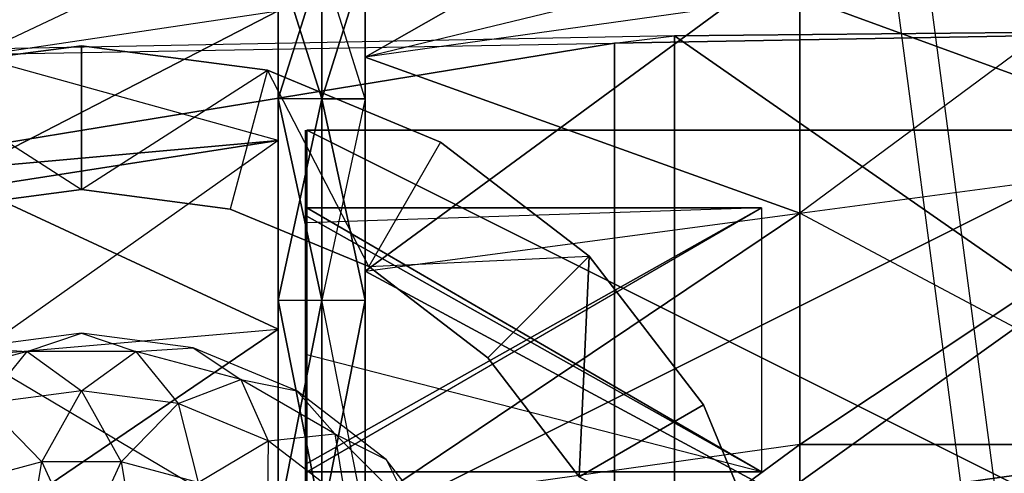
# Model space of a CAD drawing. Units: metres. Extents: x -5.7 to 5, y -2.4 to 2.4.
# Drawn here: x -1.4 to -1.1, y 0.1 to 0.3 of the extents above; entities that cross this region are included whole.
import ezdxf

# ---------------------------------------------------------------- set-up
doc = ezdxf.new("R2010")
doc.units = ezdxf.units.M

msp = doc.modelspace()

# ---------------------------------------------------------------- linework, layer by layer
for points in [[(-2.140886, 0.248466, 1.226667), (-0.999741, 0.616352, 1.156667), (-2.260766, 0.6, 1.206667)], [(-2.140886, 0.248466, 1.226667), (-0.918597, 0, 1.156667), (-0.999741, 0.616352, 1.156667)], [(-1.042797, 0, 1.026667), (-1.004957, 0.614954, 1.16), (-1.119709, 0.584206, 1.026667)], [(-2.152477, 0.245982, 1.046667), (-1.131184, 0.581132, 1.026667), (-2.271158, 0.594, 1.026667)], [(-2.152477, 0.245982, 1.046667), (-1.054677, 0, 1.026667), (-1.131184, 0.581132, 1.026667)], [(-1.279275, 0.250958, -0.250954), (-1.279275, 0.303049, -0.174962), (-1.124893, 0.338702, -0.195546)], [(-1.124893, 0.338702, -0.195546), (-1.124893, 0.288393, -0.272568), (-1.279275, 0.250958, -0.250954)], [(-0.970512, 0.216134, -0.374352), (-0.970512, 0.310007, -0.310003), (-1.124893, 0.19555, -0.338699)], [(-0.970512, 0.310007, -0.310003), (-1.124893, 0.19555, -0.338699), (-1.124893, 0.288393, -0.272568)], [(-1.124893, 0.272571, 0.288393), (-0.970512, 0.216134, 0.374355), (-0.970512, 0.310007, 0.310007)], [(-1.310151, 0.267396, -0.154378), (-1.310151, 0.302484, -0.081047), (-1.418218, 0.251353, -0.145115)], [(-1.310151, 0.302484, -0.081047), (-1.418218, 0.251353, -0.145115), (-1.418218, 0.285638, -0.071321)], [(-1.279275, 0.303049, 0.174966), (-1.124893, 0.272571, 0.288393), (-1.279275, 0.250958, 0.250958)], [(-1.279275, 0.245555, -0.241596), (-1.279275, 0.303049, -0.174962), (-1.279275, 0.250958, -0.250954)], [(-1.279275, 0.303049, 0.174966), (-1.279275, 0.250958, 0.250958), (-1.279275, 0.294136, 0.169819)], [(-1.279275, 0.294136, -0.169816), (-1.279275, 0.303049, -0.174962), (-1.279275, 0.245555, -0.241596)], [(-1.279275, 0.285223, 0.164673), (-1.279275, 0.294136, 0.169819), (-1.279275, 0.241599, 0.245555)], [(-1.279275, 0.250958, 0.250958), (-1.279275, 0.294136, 0.169819), (-1.279275, 0.241599, 0.245555)], [(-1.279275, 0.236196, -0.236192), (-1.279275, 0.285223, -0.16467), (-1.279275, 0.294136, -0.169816)], [(-1.279275, 0.294136, -0.169816), (-1.279275, 0.245555, -0.241596), (-1.279275, 0.236196, -0.236192)], [(-1.279275, 0.174966, -0.303046), (-1.124893, 0.19555, -0.338699), (-1.124893, 0.288393, -0.272568)], [(-1.279275, 0.174966, -0.303046), (-1.124893, 0.288393, -0.272568), (-1.279275, 0.250958, -0.250954)], [(-1.310151, 0.285223, 0.164673), (-1.294713, 0.236196, 0.236196), (-1.310151, 0.236196, 0.236196)], [(-1.310151, 0.285223, 0.164673), (-1.310151, 0.236196, 0.236196), (-1.310151, 0.27631, 0.159527)], [(-1.310151, 0.285223, 0.164673), (-1.294713, 0.285223, 0.164673), (-1.294713, 0.236196, 0.236196)], [(-1.310151, 0.236196, -0.236192), (-1.310151, 0.285223, -0.16467), (-1.294713, 0.285223, -0.16467)], [(-1.294713, 0.285223, -0.16467), (-1.294713, 0.236196, -0.236192), (-1.310151, 0.236196, -0.236192)], [(-1.310151, 0.230792, -0.226833), (-1.310151, 0.285223, -0.16467), (-1.310151, 0.236196, -0.236192)], [(-1.310151, 0.27631, -0.159524), (-1.310151, 0.285223, -0.16467), (-1.310151, 0.230792, -0.226833)], [(-1.279275, 0.285223, 0.164673), (-1.279275, 0.236196, 0.236196), (-1.294713, 0.285223, 0.164673)], [(-1.279275, 0.236196, 0.236196), (-1.294713, 0.285223, 0.164673), (-1.294713, 0.236196, 0.236196)], [(-1.294713, 0.236196, -0.236192), (-1.279275, 0.285223, -0.16467), (-1.279275, 0.236196, -0.236192)], [(-1.294713, 0.285223, -0.16467), (-1.279275, 0.285223, -0.16467), (-1.294713, 0.236196, -0.236192)], [(-1.279275, 0.285223, 0.164673), (-1.279275, 0.241599, 0.245555), (-1.279275, 0.236196, 0.236196)], [(-1.418218, 0.251353, 0.145119), (-1.310151, 0.267396, 0.154381), (-1.418218, 0.283031, 0.08105)], [(-1.310151, 0.267396, 0.154381), (-1.310151, 0.27631, 0.159527), (-1.310151, 0.226837, 0.230792)], [(-1.310151, 0.236196, 0.236196), (-1.310151, 0.27631, 0.159527), (-1.310151, 0.226837, 0.230792)], [(-1.310151, 0.221433, -0.22143), (-1.310151, 0.267396, -0.154378), (-1.310151, 0.27631, -0.159524)], [(-1.310151, 0.27631, -0.159524), (-1.310151, 0.230792, -0.226833), (-1.310151, 0.221433, -0.22143)], [(-1.124893, 0.19555, 0.338702), (-1.124893, 0.272571, 0.288393), (-1.279275, 0.250958, 0.250958)], [(-1.124893, 0.19555, 0.338702), (-0.970512, 0.216134, 0.374355), (-1.124893, 0.272571, 0.288393)], [(-1.310151, 0.267396, 0.154381), (-1.310151, 0.221433, 0.221433), (-1.418218, 0.251353, 0.145119)], [(-1.418218, 0.251353, -0.145115), (-1.310151, 0.267396, -0.154378), (-1.418218, 0.211707, -0.204584)], [(-1.418218, 0.211707, -0.204584), (-1.310151, 0.267396, -0.154378), (-1.310151, 0.221433, -0.22143)], [(-1.310151, 0.267396, 0.154381), (-1.310151, 0.226837, 0.230792), (-1.310151, 0.221433, 0.221433)], [(-1.190802, 0.053015, 1.031667), (-1.190802, 0.255895, 1.061667), (-0.899998, 0.26112, 1.066667)], [(-1.190802, 0.053015, 1.031667), (-0.899998, 0.26112, 1.066667), (-0.863998, 0.04608, 1.026667)], [(-1.169497, 0.258479, 1.151667), (-0.899998, 0.26112, 1.066667), (-1.190802, 0.255895, 1.061667)], [(-0.863998, 0.04608, 1.186667), (-0.899998, 0.26112, 1.146667), (-1.169497, 0.258479, 1.151667)], [(-0.899998, 0.26112, 1.066667), (-0.899998, 0.26112, 1.146667), (-1.169497, 0.258479, 1.151667)], [(-1.169497, 0.05355, 1.181667), (-1.169497, 0.258479, 1.151667), (-2.519497, 0.232632, 1.166667)], [(-1.190802, 0.255895, 1.061667), (-1.169497, 0.258479, 1.151667), (-2.519497, 0.232632, 1.166667)], [(-2.519497, 0.038556, 1.166667), (-2.519497, 0.232632, 1.166667), (-1.190802, 0.255895, 1.061667)], [(-2.519497, 0.038556, 1.166667), (-1.190802, 0.255895, 1.061667), (-1.190802, 0.053015, 1.031667)], [(-0.863998, 0.04608, 1.186667), (-1.169497, 0.258479, 1.151667), (-1.169497, 0.05355, 1.181667)], [(-1.445997, 0.246311, 1.156667), (-1.379998, 0.204, 1.156667), (-1.379998, 0.255, 1.156667)], [(-1.379998, 0.255, 1.156667), (-1.379998, 0.255, 1.206667), (-1.445997, 0.246311, 1.206667)], [(-1.379998, 0.255, 1.156667), (-1.445997, 0.246311, 1.206667), (-1.445997, 0.246311, 1.156667)], [(-1.445997, 0.246311, 1.206667), (-1.379998, 0.204, 1.206667), (-1.379998, 0.255, 1.206667)], [(-1.379998, 0.255, 1.156667), (-1.379998, 0.204, 1.156667), (-1.313999, 0.246311, 1.156667)], [(-1.313999, 0.246311, 1.156667), (-1.313999, 0.246311, 1.206667), (-1.379998, 0.255, 1.206667)], [(-1.313999, 0.246311, 1.156667), (-1.379998, 0.255, 1.206667), (-1.379998, 0.255, 1.156667)], [(-1.379998, 0.255, 1.206667), (-1.379998, 0.204, 1.206667), (-1.313999, 0.246311, 1.206667)], [(-0.918597, 0, 1.156667), (-2.099997, 0, 1.206667), (-2.140886, 0.248466, 1.226667)], [(-1.310151, 0.221433, 0.221433), (-1.418218, 0.251353, 0.145119), (-1.418218, 0.204587, 0.211707)], [(-1.279275, 0.250958, 0.250958), (-1.279275, 0.174966, 0.303049), (-1.124893, 0.19555, 0.338702)], [(-1.279275, 0.174966, -0.303046), (-1.279275, 0.250958, -0.250954), (-1.279275, 0.169819, -0.294133)], [(-1.279275, 0.250958, -0.250954), (-1.279275, 0.169819, -0.294133), (-1.279275, 0.245555, -0.241596)], [(-1.279275, 0.241599, 0.245555), (-1.279275, 0.174966, 0.303049), (-1.279275, 0.250958, 0.250958)], [(-1.054677, 0, 1.026667), (-2.111996, 0, 1.026667), (-2.152477, 0.245982, 1.046667)], [(-1.432797, 0.197049, 1.156667), (-1.445997, 0.246311, 1.156667), (-1.379998, 0.204, 1.156667)], [(-1.432797, 0.197049, 1.206667), (-1.445997, 0.246311, 1.206667), (-1.379998, 0.204, 1.206667)], [(-1.313999, 0.246311, 1.156667), (-1.327199, 0.197049, 1.156667), (-1.379998, 0.204, 1.156667)], [(-1.313999, 0.246311, 1.206667), (-1.327199, 0.197049, 1.206667), (-1.379998, 0.204, 1.206667)], [(-1.313999, 0.246311, 1.156667), (-1.327199, 0.197049, 1.156667), (-1.277998, 0.176669, 1.156667)], [(-1.313999, 0.246311, 1.206667), (-1.327199, 0.197049, 1.206667), (-1.277998, 0.176669, 1.206667)], [(-1.277998, 0.176669, 1.156667), (-1.313999, 0.246311, 1.156667), (-1.252498, 0.220837, 1.156667)], [(-1.252498, 0.220837, 1.156667), (-1.252498, 0.220837, 1.206667), (-1.313999, 0.246311, 1.206667)], [(-1.252498, 0.220837, 1.156667), (-1.313999, 0.246311, 1.206667), (-1.313999, 0.246311, 1.156667)], [(-1.277998, 0.176669, 1.206667), (-1.313999, 0.246311, 1.206667), (-1.252498, 0.220837, 1.206667)], [(-1.279275, 0.164673, -0.28522), (-1.279275, 0.169819, -0.294133), (-1.279275, 0.245555, -0.241596)], [(-1.279275, 0.164673, -0.28522), (-1.279275, 0.245555, -0.241596), (-1.279275, 0.236196, -0.236192)], [(-1.279275, 0.169819, 0.294136), (-1.279275, 0.174966, 0.303049), (-1.279275, 0.241599, 0.245555)], [(-1.279275, 0.169819, 0.294136), (-1.279275, 0.241599, 0.245555), (-1.279275, 0.236196, 0.236196)], [(-1.310151, 0.236196, 0.236196), (-1.310151, 0.164673, 0.285223), (-1.294713, 0.164673, 0.285223)], [(-1.294713, 0.164673, 0.285223), (-1.294713, 0.236196, 0.236196), (-1.310151, 0.236196, 0.236196)], [(-1.310151, 0.226837, 0.230792), (-1.310151, 0.164673, 0.285223), (-1.310151, 0.236196, 0.236196)], [(-1.310151, 0.164673, -0.28522), (-1.294713, 0.164673, -0.28522), (-1.294713, 0.236196, -0.236192)], [(-1.310151, 0.164673, -0.28522), (-1.294713, 0.236196, -0.236192), (-1.310151, 0.236196, -0.236192)], [(-1.310151, 0.164673, -0.28522), (-1.310151, 0.236196, -0.236192), (-1.310151, 0.159527, -0.276306)], [(-1.310151, 0.236196, -0.236192), (-1.310151, 0.159527, -0.276306), (-1.310151, 0.230792, -0.226833)], [(-1.294713, 0.164673, 0.285223), (-1.279275, 0.164673, 0.285223), (-1.294713, 0.236196, 0.236196)], [(-1.294713, 0.236196, 0.236196), (-1.279275, 0.164673, 0.285223), (-1.279275, 0.236196, 0.236196)], [(-1.279275, 0.164673, -0.28522), (-1.279275, 0.236196, -0.236192), (-1.294713, 0.164673, -0.28522)], [(-1.279275, 0.236196, -0.236192), (-1.294713, 0.164673, -0.28522), (-1.294713, 0.236196, -0.236192)], [(-1.279275, 0.236196, 0.236196), (-1.279275, 0.164673, 0.285223), (-1.279275, 0.169819, 0.294136)], [(-1.169497, 0.05355, 1.181667), (-2.519497, 0.232632, 1.166667), (-2.519497, 0.038556, 1.166667)], [(-1.310151, 0.154381, -0.267393), (-1.310151, 0.159527, -0.276306), (-1.310151, 0.230792, -0.226833)], [(-1.310151, 0.154381, -0.267393), (-1.310151, 0.230792, -0.226833), (-1.310151, 0.221433, -0.22143)], [(-1.310151, 0.159527, 0.27631), (-1.310151, 0.164673, 0.285223), (-1.310151, 0.226837, 0.230792)], [(-1.310151, 0.159527, 0.27631), (-1.310151, 0.226837, 0.230792), (-1.310151, 0.221433, 0.221433)], [(-1.300498, 0.075, 0.5), (-1.300498, 0.225, 0.48), (-1.300498, 0.10375, 0.4625)], [(-1.300498, 0.225, 0.48), (-1.300498, 0.106389, 0.4625), (-1.300498, 0.10375, 0.4625)], [(-1.300498, 0.225, 0.48), (-1.300498, 0.192188, 0.4625), (-1.300498, 0.106389, 0.4625)], [(-1.300498, 0.225, 0.48), (-1.300498, 0.192188, 0.4625), (-1.300498, 0.1975, 0.4625)], [(-1.300498, 0.225, 0.42), (-1.300498, 0.225, 0.48), (-1.300498, 0.1975, 0.4625)], [(-1.300498, 0.225, 0.42), (-1.300498, 0.1975, 0.461796), (-1.300498, 0.1975, 0.4625)], [(-1.300498, 0.225, 0.42), (-1.300498, 0.1975, 0.4375), (-1.300498, 0.075, 0.4)], [(-1.300498, 0.225, 0.42), (-1.300498, 0.1975, 0.4375), (-1.300498, 0.1975, 0.461796)], [(-0.999998, 0.075, 0.35), (-1.299999, 0.225, 0.42), (-1.299999, 0.075, 0.4)], [(-0.999998, 0.075, 0.35), (-0.999998, 0.225, 0.39), (-1.299999, 0.225, 0.42)], [(-1.299999, 0.225, 0.42), (-1.299999, 0.1975, 0.4375), (-1.299999, 0.075, 0.4)], [(-1.299999, 0.075, 0.5), (-1.299999, 0.225, 0.48), (-1.299999, 0.10375, 0.4625)], [(-0.999998, 0.225, 0.51), (-1.299999, 0.225, 0.42), (-0.999998, 0.225, 0.39)], [(-1.299999, 0.225, 0.42), (-1.299999, 0.1975, 0.4375), (-1.299999, 0.1975, 0.461721)], [(-1.299999, 0.075, 0.5), (-1.299999, 0.225, 0.48), (-0.999998, 0.225, 0.51)], [(-1.299999, 0.225, 0.48), (-1.299999, 0.106671, 0.4625), (-1.299999, 0.10375, 0.4625)], [(-1.299999, 0.075, 0.5), (-0.999998, 0.225, 0.51), (-0.999998, 0.075, 0.55)], [(-1.299999, 0.225, 0.42), (-1.299999, 0.225, 0.48), (-0.999998, 0.225, 0.51)], [(-1.299999, 0.225, 0.42), (-1.299999, 0.1975, 0.461721), (-1.299999, 0.1975, 0.4625)], [(-1.299999, 0.225, 0.48), (-1.299998, 0.192188, 0.4625), (-1.299999, 0.106671, 0.4625)], [(-1.299999, 0.225, 0.42), (-1.299999, 0.225, 0.48), (-1.299999, 0.1975, 0.4625)], [(-1.299999, 0.225, 0.48), (-1.299998, 0.192188, 0.4625), (-1.299999, 0.1975, 0.4625)], [(-1.418218, 0.204587, 0.211707), (-1.310151, 0.154381, 0.267396), (-1.310151, 0.221433, 0.221433)], [(-1.310151, 0.154381, -0.267393), (-1.310151, 0.221433, -0.22143), (-1.418218, 0.145119, -0.251349)], [(-1.310151, 0.221433, -0.22143), (-1.418218, 0.145119, -0.251349), (-1.418218, 0.211707, -0.204584)], [(-1.310151, 0.221433, 0.221433), (-1.310151, 0.154381, 0.267396), (-1.310151, 0.159527, 0.27631)], [(-1.252498, 0.220837, 1.156667), (-1.277998, 0.176669, 1.156667), (-1.199686, 0.180312, 1.156667)], [(-1.252498, 0.220837, 1.206667), (-1.277998, 0.176669, 1.206667), (-1.199686, 0.180312, 1.206667)], [(-1.199686, 0.180312, 1.156667), (-1.199686, 0.180312, 1.206667), (-1.252498, 0.220837, 1.206667)], [(-1.199686, 0.180312, 1.156667), (-1.252498, 0.220837, 1.206667), (-1.252498, 0.220837, 1.156667)], [(-1.124893, 0.11347, -0.380247), (-0.970512, 0.216134, -0.374352), (-0.970512, 0.11347, -0.423474)], [(-1.124893, 0.19555, -0.338699), (-0.970512, 0.216134, -0.374352), (-1.124893, 0.11347, -0.380247)], [(-0.970512, 0.216134, 0.374355), (-0.970512, 0.11347, 0.423477), (-1.124893, 0.19555, 0.338702)], [(-1.379998, 0.204, 1.156667), (-1.379998, 0.204, 1.206667), (-1.432797, 0.197049, 1.206667)], [(-1.379998, 0.204, 1.156667), (-1.432797, 0.197049, 1.206667), (-1.432797, 0.197049, 1.156667)], [(-1.418218, 0.145119, 0.251353), (-1.310151, 0.154381, 0.267396), (-1.418218, 0.204587, 0.211707)], [(-1.327199, 0.197049, 1.156667), (-1.327199, 0.197049, 1.206667), (-1.379998, 0.204, 1.206667)], [(-1.327199, 0.197049, 1.156667), (-1.379998, 0.204, 1.206667), (-1.379998, 0.204, 1.156667)], [(-1.277998, 0.176669, 1.156667), (-1.277998, 0.176669, 1.206667), (-1.327199, 0.197049, 1.206667)], [(-1.277998, 0.176669, 1.156667), (-1.327199, 0.197049, 1.206667), (-1.327199, 0.197049, 1.156667)], [(-1.300498, 0.19486, 0.4375), (-1.300498, 0.1975, 0.4375), (-1.300498, 0.075, 0.4)], [(-1.13854, 0.10375, 0.4625), (-1.299999, 0.10375, 0.4625), (-1.13854, 0.1975, 0.4625)], [(-1.299999, 0.106671, 0.4625), (-1.299999, 0.10375, 0.4625), (-1.13854, 0.1975, 0.4625)], [(-1.299998, 0.192188, 0.4625), (-1.299999, 0.106671, 0.4625), (-1.13854, 0.1975, 0.4625)], [(-1.299998, 0.192188, 0.4625), (-1.299999, 0.1975, 0.4625), (-1.13854, 0.1975, 0.4625)], [(-1.299999, 0.194579, 0.4375), (-1.299999, 0.1975, 0.4375), (-1.13854, 0.10375, 0.4375)], [(-1.299999, 0.1975, 0.4625), (-1.13854, 0.1975, 0.4625), (-1.13854, 0.1975, 0.4375)], [(-1.299999, 0.1975, 0.4375), (-1.13854, 0.1975, 0.4375), (-1.13854, 0.10375, 0.4375)], [(-1.299999, 0.1975, 0.461721), (-1.299999, 0.1975, 0.4625), (-1.13854, 0.1975, 0.4375)], [(-1.299999, 0.1975, 0.4375), (-1.299999, 0.1975, 0.461721), (-1.13854, 0.1975, 0.4375)], [(-1.299999, 0.1975, 0.4375), (-1.299999, 0.1975, 0.461721), (-1.299999, 0.194579, 0.4375)], [(-1.299999, 0.1975, 0.461721), (-1.299999, 0.1975, 0.4625), (-1.299999, 0.194579, 0.4375)], [(-1.299998, 0.192188, 0.4625), (-1.299999, 0.1975, 0.4625), (-1.299999, 0.194579, 0.4375)], [(-1.299999, 0.194579, 0.4375), (-1.299999, 0.1975, 0.4375), (-1.299999, 0.075, 0.4)], [(-1.300498, 0.145313, 0.4375), (-1.300498, 0.19486, 0.4375), (-1.300498, 0.075, 0.4)], [(-1.299998, 0.145313, 0.4375), (-1.299999, 0.194579, 0.4375), (-1.13854, 0.10375, 0.4375)], [(-1.299998, 0.192188, 0.4625), (-1.299998, 0.145313, 0.4375), (-1.299999, 0.194579, 0.4375)], [(-1.299998, 0.145313, 0.4375), (-1.299999, 0.194579, 0.4375), (-1.299999, 0.075, 0.4)], [(-1.279275, 0.091857, -0.342811), (-1.279275, 0.174966, -0.303046), (-1.124893, 0.19555, -0.338699)], [(-1.124893, 0.19555, -0.338699), (-1.124893, 0.11347, -0.380247), (-1.279275, 0.091857, -0.342811)], [(-1.279275, 0.174966, 0.303049), (-1.124893, 0.19555, 0.338702), (-1.124893, 0.091857, 0.386042)], [(-0.970512, 0.11347, 0.423477), (-1.124893, 0.19555, 0.338702), (-1.124893, 0.091857, 0.386042)], [(-1.299998, 0.192188, 0.4625), (-1.299998, 0.145313, 0.4375), (-1.299999, 0.106671, 0.4625)], [(-1.199686, 0.180312, 1.156667), (-1.235748, 0.14425, 1.156667), (-1.277998, 0.176669, 1.156667)], [(-1.199686, 0.180312, 1.206667), (-1.235748, 0.14425, 1.206667), (-1.277998, 0.176669, 1.206667)], [(-1.199686, 0.180312, 1.156667), (-1.235748, 0.14425, 1.156667), (-1.203329, 0.102, 1.156667)], [(-1.199686, 0.180312, 1.206667), (-1.235748, 0.14425, 1.206667), (-1.203329, 0.102, 1.206667)], [(-1.199686, 0.180312, 1.156667), (-1.203329, 0.102, 1.156667), (-1.159161, 0.1275, 1.156667)], [(-1.199686, 0.180312, 1.206667), (-1.203329, 0.102, 1.206667), (-1.159161, 0.1275, 1.206667)], [(-1.159161, 0.1275, 1.156667), (-1.159161, 0.1275, 1.206667), (-1.199686, 0.180312, 1.206667)], [(-1.159161, 0.1275, 1.156667), (-1.199686, 0.180312, 1.206667), (-1.199686, 0.180312, 1.156667)], [(-1.279275, 0.174966, 0.303049), (-1.124893, 0.091857, 0.386042), (-1.279275, 0.091857, 0.342815)], [(-1.279275, 0.091857, -0.332005), (-1.279275, 0.174966, -0.303046), (-1.279275, 0.091857, -0.342811)], [(-1.279275, 0.174966, 0.303049), (-1.279275, 0.091857, 0.342815), (-1.279275, 0.169819, 0.294136)], [(-1.279275, 0.169819, -0.294133), (-1.279275, 0.174966, -0.303046), (-1.279275, 0.091857, -0.332005)], [(-1.235748, 0.14425, 1.156667), (-1.235748, 0.14425, 1.206667), (-1.277998, 0.176669, 1.206667)], [(-1.235748, 0.14425, 1.156667), (-1.277998, 0.176669, 1.206667), (-1.277998, 0.176669, 1.156667)], [(-1.279275, 0.164673, 0.285223), (-1.279275, 0.169819, 0.294136), (-1.279275, 0.086454, 0.333456)], [(-1.279275, 0.091857, 0.342815), (-1.279275, 0.169819, 0.294136), (-1.279275, 0.086454, 0.333456)], [(-1.279275, 0.086454, -0.322646), (-1.279275, 0.164673, -0.28522), (-1.279275, 0.169819, -0.294133)], [(-1.279275, 0.169819, -0.294133), (-1.279275, 0.091857, -0.332005), (-1.279275, 0.086454, -0.322646)], [(-1.310151, 0.164673, 0.285223), (-1.294713, 0.086454, 0.322649), (-1.310151, 0.086454, 0.322649)], [(-1.310151, 0.164673, 0.285223), (-1.310151, 0.086454, 0.322649), (-1.310151, 0.159527, 0.27631)], [(-1.310151, 0.164673, 0.285223), (-1.294713, 0.164673, 0.285223), (-1.294713, 0.086454, 0.322649)], [(-1.310151, 0.086454, -0.322646), (-1.310151, 0.164673, -0.28522), (-1.294713, 0.164673, -0.28522)], [(-1.294713, 0.164673, -0.28522), (-1.294713, 0.086454, -0.322646), (-1.310151, 0.086454, -0.322646)], [(-1.310151, 0.086454, -0.311839), (-1.310151, 0.164673, -0.28522), (-1.310151, 0.086454, -0.322646)], [(-1.310151, 0.159527, -0.276306), (-1.310151, 0.164673, -0.28522), (-1.310151, 0.086454, -0.311839)], [(-1.279275, 0.164673, 0.285223), (-1.279275, 0.086454, 0.322649), (-1.294713, 0.164673, 0.285223)], [(-1.279275, 0.086454, 0.322649), (-1.294713, 0.164673, 0.285223), (-1.294713, 0.086454, 0.322649)], [(-1.294713, 0.086454, -0.322646), (-1.279275, 0.164673, -0.28522), (-1.279275, 0.086454, -0.322646)], [(-1.294713, 0.164673, -0.28522), (-1.279275, 0.164673, -0.28522), (-1.294713, 0.086454, -0.322646)], [(-1.279275, 0.164673, 0.285223), (-1.279275, 0.086454, 0.333456), (-1.279275, 0.086454, 0.322649)], [(-1.310151, 0.154381, 0.267396), (-1.310151, 0.159527, 0.27631), (-1.310151, 0.08105, 0.31329)], [(-1.310151, 0.086454, 0.322649), (-1.310151, 0.159527, 0.27631), (-1.310151, 0.08105, 0.31329)], [(-1.310151, 0.08105, -0.30248), (-1.310151, 0.154381, -0.267393), (-1.310151, 0.159527, -0.276306)], [(-1.310151, 0.159527, -0.276306), (-1.310151, 0.086454, -0.311839), (-1.310151, 0.08105, -0.30248)], [(-1.310151, 0.154381, 0.267396), (-1.310151, 0.08105, 0.302484), (-1.418218, 0.145119, 0.251353)], [(-1.418218, 0.08105, -0.283028), (-1.310151, 0.154381, -0.267393), (-1.310151, 0.08105, -0.30248)], [(-1.418218, 0.145119, -0.251349), (-1.310151, 0.154381, -0.267393), (-1.418218, 0.08105, -0.283028)], [(-1.310151, 0.154381, 0.267396), (-1.310151, 0.08105, 0.31329), (-1.310151, 0.08105, 0.302484)], [(-1.379998, 0.153, 1.156667), (-1.419597, 0.147787, 1.156667), (-1.399288, 0.146522, 1.176078)], [(-1.360708, 0.146522, 1.176078), (-1.399288, 0.146522, 1.176078), (-1.379998, 0.153, 1.156667)], [(-1.340398, 0.147787, 1.156667), (-1.379998, 0.153, 1.156667), (-1.360708, 0.146522, 1.176078)], [(-1.399288, 0.146522, 1.176078), (-1.436553, 0.136537, 1.176078), (-1.419597, 0.147787, 1.156667)], [(-1.323442, 0.136537, 1.176078), (-1.360708, 0.146522, 1.176078), (-1.340398, 0.147787, 1.156667)], [(-1.303498, 0.132502, 1.156667), (-1.340398, 0.147787, 1.156667), (-1.323442, 0.136537, 1.176078)], [(-1.399288, 0.146522, 1.176078), (-1.436553, 0.136537, 1.176078), (-1.414292, 0.127987, 1.194167)], [(-1.310151, 0.08105, 0.302484), (-1.418218, 0.145119, 0.251353), (-1.418218, 0.071324, 0.285638)], [(-1.379998, 0.132502, 1.194167), (-1.414292, 0.127987, 1.194167), (-1.399288, 0.146522, 1.176078)], [(-1.360708, 0.146522, 1.176078), (-1.399288, 0.146522, 1.176078), (-1.379998, 0.132502, 1.194167)], [(-1.345704, 0.127987, 1.194167), (-1.379998, 0.132502, 1.194167), (-1.360708, 0.146522, 1.176078)], [(-1.323442, 0.136537, 1.176078), (-1.360708, 0.146522, 1.176078), (-1.345704, 0.127987, 1.194167)], [(-1.300498, 0.145313, 0.4375), (-1.300498, 0.10375, 0.4375), (-1.300498, 0.075, 0.4)], [(-1.299998, 0.145313, 0.4375), (-1.299999, 0.10375, 0.4375), (-1.13854, 0.10375, 0.4375)], [(-1.299998, 0.145313, 0.4375), (-1.299999, 0.10375, 0.4375), (-1.299999, 0.106671, 0.4625)], [(-1.299998, 0.145313, 0.4375), (-1.299999, 0.10375, 0.4375), (-1.299999, 0.075, 0.4)], [(-1.203329, 0.102, 1.156667), (-1.203329, 0.102, 1.206667), (-1.235748, 0.14425, 1.206667)], [(-1.203329, 0.102, 1.156667), (-1.235748, 0.14425, 1.206667), (-1.235748, 0.14425, 1.156667)], [(-1.313747, 0.11475, 1.194167), (-1.345704, 0.127987, 1.194167), (-1.323442, 0.136537, 1.176078)], [(-1.290031, 0.117247, 1.176078), (-1.323442, 0.136537, 1.176078), (-1.313747, 0.11475, 1.194167)], [(-1.290031, 0.117247, 1.176078), (-1.323442, 0.136537, 1.176078), (-1.303498, 0.132502, 1.156667)], [(-1.379998, 0.132502, 1.194167), (-1.414292, 0.127987, 1.194167), (-1.394119, 0.107262, 1.2097)], [(-1.365876, 0.107262, 1.2097), (-1.394119, 0.107262, 1.2097), (-1.379998, 0.132502, 1.194167)], [(-1.345704, 0.127987, 1.194167), (-1.379998, 0.132502, 1.194167), (-1.365876, 0.107262, 1.2097)], [(-1.27181, 0.108187, 1.156667), (-1.303498, 0.132502, 1.156667), (-1.290031, 0.117247, 1.176078)], [(-1.394119, 0.107262, 1.2097), (-1.421399, 0.099952, 1.2097), (-1.414292, 0.127987, 1.194167)], [(-1.338596, 0.099952, 1.2097), (-1.365876, 0.107262, 1.2097), (-1.345704, 0.127987, 1.194167)], [(-1.313747, 0.11475, 1.194167), (-1.345704, 0.127987, 1.194167), (-1.338596, 0.099952, 1.2097)], [(-1.159161, 0.1275, 1.156667), (-1.203329, 0.102, 1.156667), (-1.133687, 0.065999, 1.156667)], [(-1.159161, 0.1275, 1.206667), (-1.203329, 0.102, 1.206667), (-1.133687, 0.065999, 1.206667)], [(-1.133687, 0.065999, 1.156667), (-1.133687, 0.065999, 1.206667), (-1.159161, 0.1275, 1.206667)], [(-1.133687, 0.065999, 1.156667), (-1.159161, 0.1275, 1.206667), (-1.159161, 0.1275, 1.156667)], [(-1.286305, 0.093693, 1.194167), (-1.313747, 0.11475, 1.194167), (-1.290031, 0.117247, 1.176078)], [(-1.262751, 0.089967, 1.176078), (-1.290031, 0.117247, 1.176078), (-1.286305, 0.093693, 1.194167)], [(-1.262751, 0.089967, 1.176078), (-1.290031, 0.117247, 1.176078), (-1.27181, 0.108187, 1.156667)], [(-1.314137, 0.085831, 1.2097), (-1.338596, 0.099952, 1.2097), (-1.313747, 0.11475, 1.194167)], [(-1.286305, 0.093693, 1.194167), (-1.313747, 0.11475, 1.194167), (-1.314137, 0.085831, 1.2097)], [(-1.279275, 0, -0.349928), (-1.124893, 0, -0.391096), (-1.124893, 0.11347, -0.380247)], [(-1.279275, 0, -0.349928), (-1.124893, 0.11347, -0.380247), (-1.279275, 0.091857, -0.342811)], [(-0.970512, 0, -0.432265), (-0.970512, 0.11347, -0.423474), (-1.124893, 0, -0.391096)], [(-0.970512, 0.11347, -0.423474), (-1.124893, 0, -0.391096), (-1.124893, 0.11347, -0.380247)], [(-1.124893, 0.091857, 0.386042), (-0.970512, 0, 0.432268), (-0.970512, 0.11347, 0.423477)], [(-1.394119, 0.107262, 1.2097), (-1.421399, 0.099952, 1.2097), (-1.399798, 0.073893, 1.221619)], [(-1.379998, 0.0765, 1.221619), (-1.399798, 0.073893, 1.221619), (-1.394119, 0.107262, 1.2097)], [(-1.365876, 0.107262, 1.2097), (-1.394119, 0.107262, 1.2097), (-1.379998, 0.0765, 1.221619)], [(-1.360198, 0.073893, 1.221619), (-1.379998, 0.0765, 1.221619), (-1.365876, 0.107262, 1.2097)], [(-1.338596, 0.099952, 1.2097), (-1.365876, 0.107262, 1.2097), (-1.360198, 0.073893, 1.221619)], [(-1.299999, 0.10375, 0.438279), (-1.299999, 0.10375, 0.4375), (-1.299999, 0.106671, 0.4625)], [(-1.299999, 0.10375, 0.438279), (-1.299999, 0.106671, 0.4625), (-1.299999, 0.10375, 0.4625)], [(-1.247496, 0.0765, 1.156667), (-1.27181, 0.108187, 1.156667), (-1.262751, 0.089967, 1.176078)], [(-1.300498, 0.075, 0.5), (-1.300498, 0.10375, 0.4625), (-1.300498, 0.075, 0.4)], [(-1.300498, 0.10375, 0.4625), (-1.300498, 0.10375, 0.438204), (-1.300498, 0.075, 0.4)], [(-1.300498, 0.10375, 0.438204), (-1.300498, 0.10375, 0.4375), (-1.300498, 0.075, 0.4)], [(-1.299999, 0.10375, 0.4625), (-1.299999, 0.10375, 0.438279), (-1.13854, 0.10375, 0.4625)], [(-1.299999, 0.10375, 0.438279), (-1.299999, 0.10375, 0.4375), (-1.13854, 0.10375, 0.4625)], [(-1.299999, 0.10375, 0.4375), (-1.13854, 0.10375, 0.4375), (-1.13854, 0.10375, 0.4625)], [(-1.299999, 0.075, 0.5), (-1.299999, 0.10375, 0.4625), (-1.299999, 0.075, 0.4)], [(-1.299999, 0.10375, 0.4625), (-1.299999, 0.10375, 0.438279), (-1.299999, 0.075, 0.4)], [(-1.299999, 0.10375, 0.438279), (-1.299999, 0.10375, 0.4375), (-1.299999, 0.075, 0.4)]]:
    msp.add_3dface(points)

doc.saveas('drawing.dxf')
